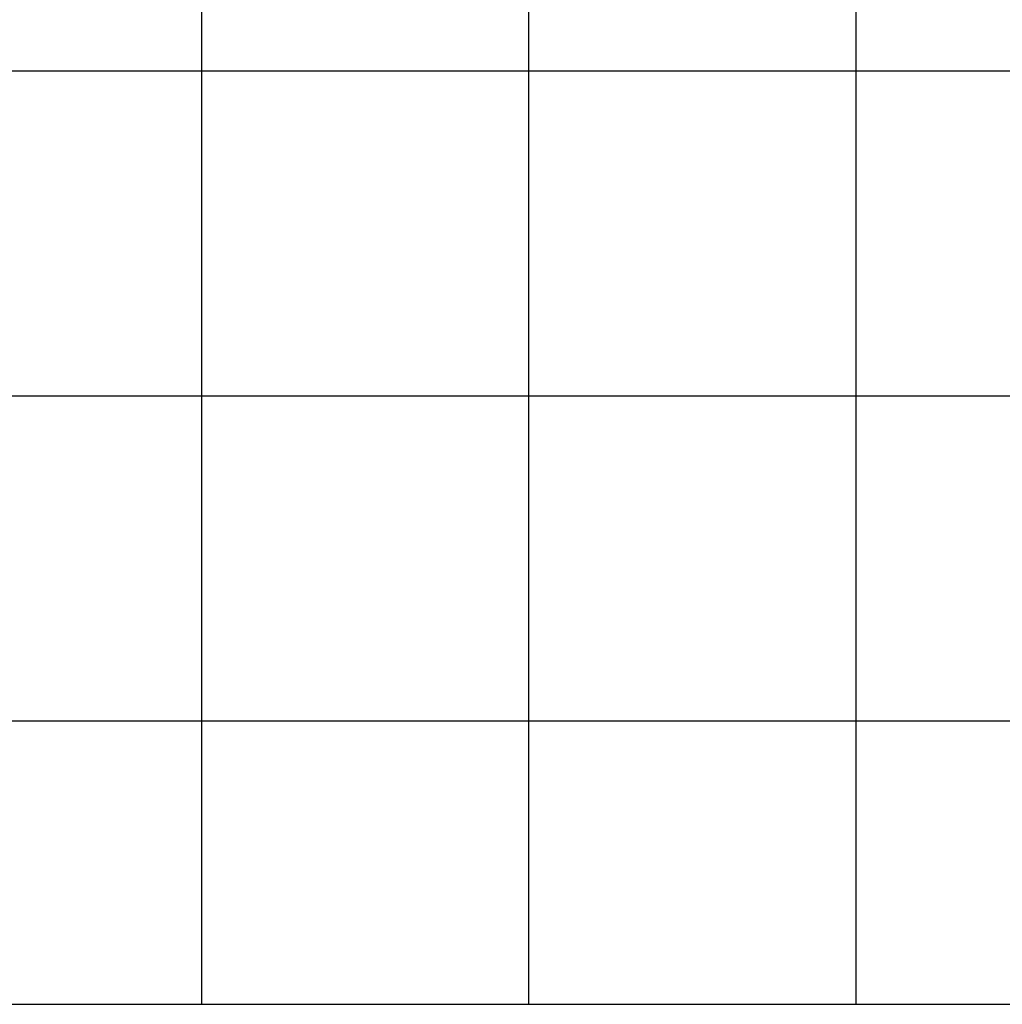
# Model space of a CAD drawing. Extents: x -44.5 to 44.5, y -49.8 to 49.8.
# Drawn here: x 30.2 to 31.3, y 15.6 to 16.7 of the extents above; entities that cross this region are included whole.
import ezdxf

# ---------------------------------------------------------------- set-up
doc = ezdxf.new("R2010")
doc.units = 0
doc.layers.get('0').update_dxf_attribs({"linetype": 'CONTINUOUS'})

msp = doc.modelspace()

# ---------------------------------------------------------------- linework, layer by layer
at = {"color": 0}
for points in [[(30.3757, 16.6788), (30.3757, 17.0677)], [(30.3757, 16.6788), (30.3757, 17.0677)], [(30.3757, 16.6788), (30.3757, 17.0677)], [(30.3757, 16.6788), (30.3757, 17.0677)], [(30.3757, 16.6788), (30.3757, 17.0677)], [(30.3757, 16.6788), (30.3757, 17.0677)], [(30.3757, 16.6788), (30.3757, 17.0677)], [(30.3757, 16.6788), (30.3757, 17.0677)], [(30.3757, 16.6788), (30.3757, 17.0677)], [(30.3757, 16.6788), (30.3757, 17.0677)], [(30.3757, 16.6788), (30.3757, 17.0677)], [(30.3757, 16.6788), (30.3757, 17.0677)], [(30.3757, 16.6788), (30.3757, 17.0677)], [(30.3757, 16.6788), (30.3757, 17.0677)], [(30.3757, 16.6788), (30.3757, 17.0677)], [(30.3757, 16.6788), (30.3757, 17.0677)], [(30.3757, 16.6788), (30.3757, 17.0677)], [(30.3757, 16.6788), (30.3757, 17.0677)], [(30.3757, 16.6788), (30.3757, 17.0677)], [(30.3757, 16.6788), (30.3757, 17.0677)], [(30.3757, 16.6788), (30.3757, 17.0677)], [(30.767, 16.6788), (30.767, 17.0677)], [(30.767, 16.6788), (30.767, 17.0677)], [(30.767, 16.6788), (30.767, 17.0677)], [(30.767, 16.6788), (30.767, 17.0677)], [(30.767, 16.6788), (30.767, 17.0677)], [(30.767, 16.6788), (30.767, 17.0677)], [(30.767, 16.6788), (30.767, 17.0677)], [(30.767, 16.6788), (30.767, 17.0677)], [(30.767, 16.6788), (30.767, 17.0677)], [(30.767, 16.6788), (30.767, 17.0677)], [(30.767, 16.6788), (30.767, 17.0677)], [(30.767, 16.6788), (30.767, 17.0677)], [(30.767, 16.6788), (30.767, 17.0677)], [(30.767, 16.6788), (30.767, 17.0677)], [(30.767, 16.6788), (30.767, 17.0677)], [(30.767, 16.6788), (30.767, 17.0677)], [(30.767, 16.6788), (30.767, 17.0677)], [(30.767, 16.6788), (30.767, 17.0677)], [(30.767, 16.6788), (30.767, 17.0677)], [(30.767, 16.6788), (30.767, 17.0677)], [(30.767, 16.6788), (30.767, 17.0677)], [(31.1583, 16.6788), (31.1583, 17.0677)], [(31.1583, 16.6788), (31.1583, 17.0677)], [(31.1583, 16.6788), (31.1583, 17.0677)], [(31.1583, 16.6788), (31.1583, 17.0677)], [(31.1583, 16.6788), (31.1583, 17.0677)], [(31.1583, 16.6788), (31.1583, 17.0677)], [(31.1583, 16.6788), (31.1583, 17.0677)], [(31.1583, 16.6788), (31.1583, 17.0677)], [(31.1583, 16.6788), (31.1583, 17.0677)], [(31.1583, 16.6788), (31.1583, 17.0677)], [(31.1583, 16.6788), (31.1583, 17.0677)], [(31.1583, 16.6788), (31.1583, 17.0677)], [(31.1583, 16.6788), (31.1583, 17.0677)], [(31.1583, 16.6788), (31.1583, 17.0677)], [(31.1583, 16.6788), (31.1583, 17.0677)], [(31.1583, 16.6788), (31.1583, 17.0677)], [(31.1583, 16.6788), (31.1583, 17.0677)], [(31.1583, 16.6788), (31.1583, 17.0677)], [(31.1583, 16.6788), (31.1583, 17.0677)], [(31.1583, 16.6788), (31.1583, 17.0677)], [(31.1583, 16.6788), (31.1583, 17.0677)], [(29.9844, 16.6788), (30.3757, 16.6788)], [(29.9844, 16.6788), (30.3757, 16.6788)], [(29.9844, 16.6788), (30.3757, 16.6788)], [(29.9844, 16.6788), (30.3757, 16.6788)], [(29.9844, 16.6788), (30.3757, 16.6788)], [(29.9844, 16.6788), (30.3757, 16.6788)], [(29.9844, 16.6788), (30.3757, 16.6788)], [(29.9844, 16.6788), (30.3757, 16.6788)], [(29.9844, 16.6788), (30.3757, 16.6788)], [(29.9844, 16.6788), (30.3757, 16.6788)], [(29.9844, 16.6788), (30.3757, 16.6788)], [(29.9844, 16.6788), (30.3757, 16.6788)], [(29.9844, 16.6788), (30.3757, 16.6788)], [(29.9844, 16.6788), (30.3757, 16.6788)], [(29.9844, 16.6788), (30.3757, 16.6788)], [(29.9844, 16.6788), (30.3757, 16.6788)], [(29.9844, 16.6788), (30.3757, 16.6788)], [(29.9844, 16.6788), (30.3757, 16.6788)], [(29.9844, 16.6788), (30.3757, 16.6788)], [(29.9844, 16.6788), (30.3757, 16.6788)], [(29.9844, 16.6788), (30.3757, 16.6788)], [(30.3757, 16.6788), (30.3757, 16.6788)], [(30.3757, 16.29), (30.3757, 16.6788)], [(30.3757, 16.29), (30.3757, 16.6788)], [(30.3757, 16.29), (30.3757, 16.6788)], [(30.3757, 16.29), (30.3757, 16.6788)], [(30.3757, 16.29), (30.3757, 16.6788)], [(30.3757, 16.29), (30.3757, 16.6788)], [(30.3757, 16.29), (30.3757, 16.6788)], [(30.3757, 16.29), (30.3757, 16.6788)], [(30.3757, 16.29), (30.3757, 16.6788)], [(30.3757, 16.29), (30.3757, 16.6788)], [(30.3757, 16.29), (30.3757, 16.6788)], [(30.3757, 16.29), (30.3757, 16.6788)], [(30.3757, 16.29), (30.3757, 16.6788)], [(30.3757, 16.29), (30.3757, 16.6788)], [(30.3757, 16.29), (30.3757, 16.6788)], [(30.3757, 16.29), (30.3757, 16.6788)], [(30.3757, 16.29), (30.3757, 16.6788)], [(30.3757, 16.29), (30.3757, 16.6788)], [(30.3757, 16.29), (30.3757, 16.6788)], [(30.3757, 16.29), (30.3757, 16.6788)], [(30.3757, 16.29), (30.3757, 16.6788)], [(30.3757, 16.6788), (30.3757, 16.6788)], [(30.3757, 16.6788), (30.3757, 16.6788)], [(30.3757, 16.6788), (30.3757, 16.6788)], [(30.3757, 16.6788), (30.767, 16.6788)], [(30.3757, 16.6788), (30.767, 16.6788)], [(30.3757, 16.6788), (30.767, 16.6788)], [(30.3757, 16.6788), (30.767, 16.6788)], [(30.3757, 16.6788), (30.767, 16.6788)], [(30.3757, 16.6788), (30.767, 16.6788)], [(30.3757, 16.6788), (30.767, 16.6788)], [(30.3757, 16.6788), (30.767, 16.6788)], [(30.3757, 16.6788), (30.767, 16.6788)], [(30.3757, 16.6788), (30.767, 16.6788)], [(30.3757, 16.6788), (30.767, 16.6788)], [(30.3757, 16.6788), (30.767, 16.6788)], [(30.3757, 16.6788), (30.767, 16.6788)], [(30.3757, 16.6788), (30.767, 16.6788)], [(30.3757, 16.6788), (30.767, 16.6788)], [(30.3757, 16.6788), (30.767, 16.6788)], [(30.3757, 16.6788), (30.767, 16.6788)], [(30.3757, 16.6788), (30.767, 16.6788)], [(30.3757, 16.6788), (30.767, 16.6788)], [(30.3757, 16.6788), (30.767, 16.6788)], [(30.3757, 16.6788), (30.767, 16.6788)], [(30.767, 16.6788), (30.767, 16.6788)], [(30.767, 16.29), (30.767, 16.6788)], [(30.767, 16.29), (30.767, 16.6788)], [(30.767, 16.29), (30.767, 16.6788)], [(30.767, 16.29), (30.767, 16.6788)], [(30.767, 16.29), (30.767, 16.6788)], [(30.767, 16.29), (30.767, 16.6788)], [(30.767, 16.29), (30.767, 16.6788)], [(30.767, 16.29), (30.767, 16.6788)], [(30.767, 16.29), (30.767, 16.6788)], [(30.767, 16.29), (30.767, 16.6788)], [(30.767, 16.29), (30.767, 16.6788)], [(30.767, 16.29), (30.767, 16.6788)], [(30.767, 16.29), (30.767, 16.6788)], [(30.767, 16.29), (30.767, 16.6788)], [(30.767, 16.29), (30.767, 16.6788)], [(30.767, 16.29), (30.767, 16.6788)], [(30.767, 16.29), (30.767, 16.6788)], [(30.767, 16.29), (30.767, 16.6788)], [(30.767, 16.29), (30.767, 16.6788)], [(30.767, 16.29), (30.767, 16.6788)], [(30.767, 16.29), (30.767, 16.6788)], [(30.767, 16.6788), (30.767, 16.6788)], [(30.767, 16.6788), (30.767, 16.6788)], [(30.767, 16.6788), (30.767, 16.6788)], [(30.767, 16.6788), (31.1583, 16.6788)], [(30.767, 16.6788), (31.1583, 16.6788)], [(30.767, 16.6788), (31.1583, 16.6788)], [(30.767, 16.6788), (31.1583, 16.6788)], [(30.767, 16.6788), (31.1583, 16.6788)], [(30.767, 16.6788), (31.1583, 16.6788)], [(30.767, 16.6788), (31.1583, 16.6788)], [(30.767, 16.6788), (31.1583, 16.6788)], [(30.767, 16.6788), (31.1583, 16.6788)], [(30.767, 16.6788), (31.1583, 16.6788)], [(30.767, 16.6788), (31.1583, 16.6788)], [(30.767, 16.6788), (31.1583, 16.6788)], [(30.767, 16.6788), (31.1583, 16.6788)], [(30.767, 16.6788), (31.1583, 16.6788)], [(30.767, 16.6788), (31.1583, 16.6788)], [(30.767, 16.6788), (31.1583, 16.6788)], [(30.767, 16.6788), (31.1583, 16.6788)], [(30.767, 16.6788), (31.1583, 16.6788)], [(30.767, 16.6788), (31.1583, 16.6788)], [(30.767, 16.6788), (31.1583, 16.6788)], [(30.767, 16.6788), (31.1583, 16.6788)], [(31.1583, 16.6788), (31.1583, 16.6788)], [(31.1583, 16.29), (31.1583, 16.6788)], [(31.1583, 16.29), (31.1583, 16.6788)], [(31.1583, 16.29), (31.1583, 16.6788)], [(31.1583, 16.29), (31.1583, 16.6788)], [(31.1583, 16.29), (31.1583, 16.6788)], [(31.1583, 16.29), (31.1583, 16.6788)], [(31.1583, 16.29), (31.1583, 16.6788)], [(31.1583, 16.29), (31.1583, 16.6788)], [(31.1583, 16.29), (31.1583, 16.6788)], [(31.1583, 16.29), (31.1583, 16.6788)], [(31.1583, 16.29), (31.1583, 16.6788)], [(31.1583, 16.29), (31.1583, 16.6788)], [(31.1583, 16.29), (31.1583, 16.6788)], [(31.1583, 16.29), (31.1583, 16.6788)], [(31.1583, 16.29), (31.1583, 16.6788)], [(31.1583, 16.29), (31.1583, 16.6788)], [(31.1583, 16.29), (31.1583, 16.6788)], [(31.1583, 16.29), (31.1583, 16.6788)], [(31.1583, 16.29), (31.1583, 16.6788)], [(31.1583, 16.29), (31.1583, 16.6788)], [(31.1583, 16.29), (31.1583, 16.6788)], [(31.1583, 16.6788), (31.1583, 16.6788)], [(31.1583, 16.6788), (31.1583, 16.6788)], [(31.1583, 16.6788), (31.1583, 16.6788)], [(31.1583, 16.6788), (31.5496, 16.6788)], [(31.1583, 16.6788), (31.5496, 16.6788)], [(31.1583, 16.6788), (31.5496, 16.6788)], [(31.1583, 16.6788), (31.5496, 16.6788)], [(31.1583, 16.6788), (31.5496, 16.6788)], [(31.1583, 16.6788), (31.5496, 16.6788)], [(31.1583, 16.6788), (31.5496, 16.6788)], [(31.1583, 16.6788), (31.5496, 16.6788)], [(31.1583, 16.6788), (31.5496, 16.6788)], [(31.1583, 16.6788), (31.5496, 16.6788)], [(31.1583, 16.6788), (31.5496, 16.6788)], [(31.1583, 16.6788), (31.5496, 16.6788)], [(31.1583, 16.6788), (31.5496, 16.6788)], [(31.1583, 16.6788), (31.5496, 16.6788)], [(31.1583, 16.6788), (31.5496, 16.6788)], [(31.1583, 16.6788), (31.5496, 16.6788)], [(31.1583, 16.6788), (31.5496, 16.6788)], [(31.1583, 16.6788), (31.5496, 16.6788)], [(31.1583, 16.6788), (31.5496, 16.6788)], [(31.1583, 16.6788), (31.5496, 16.6788)], [(31.1583, 16.6788), (31.5496, 16.6788)], [(29.9844, 16.29), (30.3757, 16.29)], [(29.9844, 16.29), (30.3757, 16.29)], [(29.9844, 16.29), (30.3757, 16.29)], [(29.9844, 16.29), (30.3757, 16.29)], [(29.9844, 16.29), (30.3757, 16.29)], [(29.9844, 16.29), (30.3757, 16.29)], [(29.9844, 16.29), (30.3757, 16.29)], [(29.9844, 16.29), (30.3757, 16.29)], [(29.9844, 16.29), (30.3757, 16.29)], [(29.9844, 16.29), (30.3757, 16.29)], [(29.9844, 16.29), (30.3757, 16.29)], [(29.9844, 16.29), (30.3757, 16.29)], [(29.9844, 16.29), (30.3757, 16.29)], [(29.9844, 16.29), (30.3757, 16.29)], [(29.9844, 16.29), (30.3757, 16.29)], [(29.9844, 16.29), (30.3757, 16.29)], [(29.9844, 16.29), (30.3757, 16.29)], [(29.9844, 16.29), (30.3757, 16.29)], [(29.9844, 16.29), (30.3757, 16.29)], [(29.9844, 16.29), (30.3757, 16.29)], [(29.9844, 16.29), (30.3757, 16.29)], [(30.3757, 16.29), (30.3757, 16.29)], [(30.3757, 15.9011), (30.3757, 16.29)], [(30.3757, 15.9011), (30.3757, 16.29)], [(30.3757, 15.9011), (30.3757, 16.29)], [(30.3757, 15.9011), (30.3757, 16.29)], [(30.3757, 15.9011), (30.3757, 16.29)], [(30.3757, 15.9011), (30.3757, 16.29)], [(30.3757, 15.9011), (30.3757, 16.29)], [(30.3757, 15.9011), (30.3757, 16.29)], [(30.3757, 15.9011), (30.3757, 16.29)], [(30.3757, 15.9011), (30.3757, 16.29)], [(30.3757, 15.9011), (30.3757, 16.29)], [(30.3757, 15.9011), (30.3757, 16.29)], [(30.3757, 15.9011), (30.3757, 16.29)], [(30.3757, 15.9011), (30.3757, 16.29)], [(30.3757, 15.9011), (30.3757, 16.29)], [(30.3757, 15.9011), (30.3757, 16.29)], [(30.3757, 15.9011), (30.3757, 16.29)], [(30.3757, 15.9011), (30.3757, 16.29)], [(30.3757, 15.9011), (30.3757, 16.29)], [(30.3757, 15.9011), (30.3757, 16.29)], [(30.3757, 15.9011), (30.3757, 16.29)], [(30.3757, 16.29), (30.3757, 16.29)], [(30.3757, 16.29), (30.3757, 16.29)], [(30.3757, 16.29), (30.3757, 16.29)], [(30.3757, 16.29), (30.767, 16.29)], [(30.3757, 16.29), (30.767, 16.29)], [(30.3757, 16.29), (30.767, 16.29)], [(30.3757, 16.29), (30.767, 16.29)], [(30.3757, 16.29), (30.767, 16.29)], [(30.3757, 16.29), (30.767, 16.29)], [(30.3757, 16.29), (30.767, 16.29)], [(30.3757, 16.29), (30.767, 16.29)], [(30.3757, 16.29), (30.767, 16.29)], [(30.3757, 16.29), (30.767, 16.29)], [(30.3757, 16.29), (30.767, 16.29)], [(30.3757, 16.29), (30.767, 16.29)], [(30.3757, 16.29), (30.767, 16.29)], [(30.3757, 16.29), (30.767, 16.29)], [(30.3757, 16.29), (30.767, 16.29)], [(30.3757, 16.29), (30.767, 16.29)], [(30.3757, 16.29), (30.767, 16.29)], [(30.3757, 16.29), (30.767, 16.29)], [(30.3757, 16.29), (30.767, 16.29)], [(30.3757, 16.29), (30.767, 16.29)], [(30.3757, 16.29), (30.767, 16.29)], [(30.767, 16.29), (30.767, 16.29)], [(30.767, 15.9011), (30.767, 16.29)], [(30.767, 15.9011), (30.767, 16.29)], [(30.767, 15.9011), (30.767, 16.29)], [(30.767, 15.9011), (30.767, 16.29)], [(30.767, 15.9011), (30.767, 16.29)], [(30.767, 15.9011), (30.767, 16.29)], [(30.767, 15.9011), (30.767, 16.29)], [(30.767, 15.9011), (30.767, 16.29)], [(30.767, 15.9011), (30.767, 16.29)], [(30.767, 15.9011), (30.767, 16.29)], [(30.767, 15.9011), (30.767, 16.29)], [(30.767, 15.9011), (30.767, 16.29)], [(30.767, 15.9011), (30.767, 16.29)], [(30.767, 15.9011), (30.767, 16.29)], [(30.767, 15.9011), (30.767, 16.29)], [(30.767, 15.9011), (30.767, 16.29)], [(30.767, 15.9011), (30.767, 16.29)], [(30.767, 15.9011), (30.767, 16.29)], [(30.767, 15.9011), (30.767, 16.29)], [(30.767, 15.9011), (30.767, 16.29)], [(30.767, 15.9011), (30.767, 16.29)], [(30.767, 16.29), (30.767, 16.29)], [(30.767, 16.29), (30.767, 16.29)], [(30.767, 16.29), (30.767, 16.29)], [(30.767, 16.29), (31.1583, 16.29)], [(30.767, 16.29), (31.1583, 16.29)], [(30.767, 16.29), (31.1583, 16.29)], [(30.767, 16.29), (31.1583, 16.29)], [(30.767, 16.29), (31.1583, 16.29)], [(30.767, 16.29), (31.1583, 16.29)], [(30.767, 16.29), (31.1583, 16.29)], [(30.767, 16.29), (31.1583, 16.29)], [(30.767, 16.29), (31.1583, 16.29)], [(30.767, 16.29), (31.1583, 16.29)], [(30.767, 16.29), (31.1583, 16.29)], [(30.767, 16.29), (31.1583, 16.29)], [(30.767, 16.29), (31.1583, 16.29)], [(30.767, 16.29), (31.1583, 16.29)], [(30.767, 16.29), (31.1583, 16.29)], [(30.767, 16.29), (31.1583, 16.29)], [(30.767, 16.29), (31.1583, 16.29)], [(30.767, 16.29), (31.1583, 16.29)], [(30.767, 16.29), (31.1583, 16.29)], [(30.767, 16.29), (31.1583, 16.29)], [(30.767, 16.29), (31.1583, 16.29)], [(31.1583, 16.29), (31.1583, 16.29)], [(31.1583, 15.9011), (31.1583, 16.29)], [(31.1583, 15.9011), (31.1583, 16.29)], [(31.1583, 15.9011), (31.1583, 16.29)], [(31.1583, 15.9011), (31.1583, 16.29)], [(31.1583, 15.9011), (31.1583, 16.29)], [(31.1583, 15.9011), (31.1583, 16.29)], [(31.1583, 15.9011), (31.1583, 16.29)], [(31.1583, 15.9011), (31.1583, 16.29)], [(31.1583, 15.9011), (31.1583, 16.29)], [(31.1583, 15.9011), (31.1583, 16.29)], [(31.1583, 15.9011), (31.1583, 16.29)], [(31.1583, 15.9011), (31.1583, 16.29)], [(31.1583, 15.9011), (31.1583, 16.29)], [(31.1583, 15.9011), (31.1583, 16.29)], [(31.1583, 15.9011), (31.1583, 16.29)], [(31.1583, 15.9011), (31.1583, 16.29)], [(31.1583, 15.9011), (31.1583, 16.29)], [(31.1583, 15.9011), (31.1583, 16.29)], [(31.1583, 15.9011), (31.1583, 16.29)], [(31.1583, 15.9011), (31.1583, 16.29)], [(31.1583, 15.9011), (31.1583, 16.29)], [(31.1583, 16.29), (31.1583, 16.29)], [(31.1583, 16.29), (31.1583, 16.29)], [(31.1583, 16.29), (31.1583, 16.29)], [(31.1583, 16.29), (31.5496, 16.29)], [(31.1583, 16.29), (31.5496, 16.29)], [(31.1583, 16.29), (31.5496, 16.29)], [(31.1583, 16.29), (31.5496, 16.29)], [(31.1583, 16.29), (31.5496, 16.29)], [(31.1583, 16.29), (31.5496, 16.29)], [(31.1583, 16.29), (31.5496, 16.29)], [(31.1583, 16.29), (31.5496, 16.29)], [(31.1583, 16.29), (31.5496, 16.29)], [(31.1583, 16.29), (31.5496, 16.29)], [(31.1583, 16.29), (31.5496, 16.29)], [(31.1583, 16.29), (31.5496, 16.29)], [(31.1583, 16.29), (31.5496, 16.29)], [(31.1583, 16.29), (31.5496, 16.29)], [(31.1583, 16.29), (31.5496, 16.29)], [(31.1583, 16.29), (31.5496, 16.29)], [(31.1583, 16.29), (31.5496, 16.29)], [(31.1583, 16.29), (31.5496, 16.29)], [(31.1583, 16.29), (31.5496, 16.29)], [(31.1583, 16.29), (31.5496, 16.29)], [(31.1583, 16.29), (31.5496, 16.29)], [(29.9844, 15.9011), (30.3757, 15.9011)], [(29.9844, 15.9011), (30.3757, 15.9011)], [(29.9844, 15.9011), (30.3757, 15.9011)], [(29.9844, 15.9011), (30.3757, 15.9011)], [(29.9844, 15.9011), (30.3757, 15.9011)], [(29.9844, 15.9011), (30.3757, 15.9011)], [(29.9844, 15.9011), (30.3757, 15.9011)], [(29.9844, 15.9011), (30.3757, 15.9011)], [(29.9844, 15.9011), (30.3757, 15.9011)], [(29.9844, 15.9011), (30.3757, 15.9011)], [(29.9844, 15.9011), (30.3757, 15.9011)], [(29.9844, 15.9011), (30.3757, 15.9011)], [(29.9844, 15.9011), (30.3757, 15.9011)], [(29.9844, 15.9011), (30.3757, 15.9011)], [(29.9844, 15.9011), (30.3757, 15.9011)], [(29.9844, 15.9011), (30.3757, 15.9011)], [(29.9844, 15.9011), (30.3757, 15.9011)], [(29.9844, 15.9011), (30.3757, 15.9011)], [(29.9844, 15.9011), (30.3757, 15.9011)], [(29.9844, 15.9011), (30.3757, 15.9011)], [(29.9844, 15.9011), (30.3757, 15.9011)], [(30.3757, 15.9011), (30.3757, 15.9011)], [(30.3757, 15.9011), (30.3757, 15.9011)], [(30.3757, 15.9011), (30.3757, 15.9011)], [(30.3757, 15.9011), (30.767, 15.9011)], [(30.3757, 15.9011), (30.767, 15.9011)], [(30.3757, 15.9011), (30.767, 15.9011)], [(30.3757, 15.9011), (30.767, 15.9011)], [(30.3757, 15.9011), (30.767, 15.9011)], [(30.3757, 15.9011), (30.767, 15.9011)], [(30.3757, 15.9011), (30.767, 15.9011)], [(30.3757, 15.9011), (30.767, 15.9011)], [(30.3757, 15.9011), (30.767, 15.9011)], [(30.3757, 15.9011), (30.767, 15.9011)], [(30.3757, 15.9011), (30.767, 15.9011)], [(30.3757, 15.9011), (30.767, 15.9011)], [(30.3757, 15.9011), (30.767, 15.9011)], [(30.3757, 15.9011), (30.767, 15.9011)], [(30.3757, 15.9011), (30.767, 15.9011)], [(30.3757, 15.9011), (30.767, 15.9011)], [(30.3757, 15.9011), (30.767, 15.9011)], [(30.3757, 15.9011), (30.767, 15.9011)], [(30.3757, 15.9011), (30.767, 15.9011)], [(30.3757, 15.9011), (30.767, 15.9011)], [(30.3757, 15.9011), (30.767, 15.9011)], [(30.3757, 15.9011), (30.3757, 15.9011)], [(30.3757, 15.5622), (30.3757, 15.9011)], [(30.3757, 15.5622), (30.3757, 15.9011)], [(30.3757, 15.5622), (30.3757, 15.9011)], [(30.3757, 15.5622), (30.3757, 15.9011)], [(30.3757, 15.5622), (30.3757, 15.9011)], [(30.3757, 15.5622), (30.3757, 15.9011)], [(30.3757, 15.5622), (30.3757, 15.9011)], [(30.3757, 15.5622), (30.3757, 15.9011)], [(30.3757, 15.5622), (30.3757, 15.9011)], [(30.3757, 15.5622), (30.3757, 15.9011)], [(30.3757, 15.5622), (30.3757, 15.9011)], [(30.3757, 15.5622), (30.3757, 15.9011)], [(30.3757, 15.5622), (30.3757, 15.9011)], [(30.3757, 15.5622), (30.3757, 15.9011)], [(30.3757, 15.5622), (30.3757, 15.9011)], [(30.3757, 15.5622), (30.3757, 15.9011)], [(30.3757, 15.5622), (30.3757, 15.9011)], [(30.3757, 15.5622), (30.3757, 15.9011)], [(30.3757, 15.5622), (30.3757, 15.9011)], [(30.3757, 15.5622), (30.3757, 15.9011)], [(30.3757, 15.5622), (30.3757, 15.9011)], [(30.767, 15.9011), (30.767, 15.9011)], [(30.767, 15.9011), (30.767, 15.9011)], [(30.767, 15.9011), (30.767, 15.9011)], [(30.767, 15.9011), (31.1583, 15.9011)], [(30.767, 15.9011), (31.1583, 15.9011)], [(30.767, 15.9011), (31.1583, 15.9011)], [(30.767, 15.9011), (31.1583, 15.9011)], [(30.767, 15.9011), (31.1583, 15.9011)], [(30.767, 15.9011), (31.1583, 15.9011)], [(30.767, 15.9011), (31.1583, 15.9011)], [(30.767, 15.9011), (31.1583, 15.9011)], [(30.767, 15.9011), (31.1583, 15.9011)], [(30.767, 15.9011), (31.1583, 15.9011)], [(30.767, 15.9011), (31.1583, 15.9011)], [(30.767, 15.9011), (31.1583, 15.9011)], [(30.767, 15.9011), (31.1583, 15.9011)], [(30.767, 15.9011), (31.1583, 15.9011)], [(30.767, 15.9011), (31.1583, 15.9011)], [(30.767, 15.9011), (31.1583, 15.9011)], [(30.767, 15.9011), (31.1583, 15.9011)], [(30.767, 15.9011), (31.1583, 15.9011)], [(30.767, 15.9011), (31.1583, 15.9011)], [(30.767, 15.9011), (31.1583, 15.9011)], [(30.767, 15.9011), (31.1583, 15.9011)], [(30.767, 15.9011), (30.767, 15.9011)], [(30.767, 15.5622), (30.767, 15.9011)], [(30.767, 15.5622), (30.767, 15.9011)], [(30.767, 15.5622), (30.767, 15.9011)], [(30.767, 15.5622), (30.767, 15.9011)], [(30.767, 15.5622), (30.767, 15.9011)], [(30.767, 15.5622), (30.767, 15.9011)], [(30.767, 15.5622), (30.767, 15.9011)], [(30.767, 15.5622), (30.767, 15.9011)], [(30.767, 15.5622), (30.767, 15.9011)], [(30.767, 15.5622), (30.767, 15.9011)], [(30.767, 15.5622), (30.767, 15.9011)], [(30.767, 15.5622), (30.767, 15.9011)], [(30.767, 15.5622), (30.767, 15.9011)], [(30.767, 15.5622), (30.767, 15.9011)], [(30.767, 15.5622), (30.767, 15.9011)], [(30.767, 15.5622), (30.767, 15.9011)], [(30.767, 15.5622), (30.767, 15.9011)], [(30.767, 15.5622), (30.767, 15.9011)], [(30.767, 15.5622), (30.767, 15.9011)], [(30.767, 15.5622), (30.767, 15.9011)], [(30.767, 15.5622), (30.767, 15.9011)], [(31.1583, 15.9011), (31.1583, 15.9011)], [(31.1583, 15.9011), (31.1583, 15.9011)], [(31.1583, 15.9011), (31.1583, 15.9011)], [(31.1583, 15.9011), (31.5496, 15.9011)], [(31.1583, 15.9011), (31.5496, 15.9011)], [(31.1583, 15.9011), (31.5496, 15.9011)], [(31.1583, 15.9011), (31.5496, 15.9011)], [(31.1583, 15.9011), (31.5496, 15.9011)], [(31.1583, 15.9011), (31.5496, 15.9011)], [(31.1583, 15.9011), (31.5496, 15.9011)], [(31.1583, 15.9011), (31.5496, 15.9011)], [(31.1583, 15.9011), (31.5496, 15.9011)], [(31.1583, 15.9011), (31.5496, 15.9011)], [(31.1583, 15.9011), (31.5496, 15.9011)], [(31.1583, 15.9011), (31.5496, 15.9011)], [(31.1583, 15.9011), (31.5496, 15.9011)], [(31.1583, 15.9011), (31.5496, 15.9011)], [(31.1583, 15.9011), (31.5496, 15.9011)], [(31.1583, 15.9011), (31.5496, 15.9011)], [(31.1583, 15.9011), (31.5496, 15.9011)], [(31.1583, 15.9011), (31.5496, 15.9011)], [(31.1583, 15.9011), (31.5496, 15.9011)], [(31.1583, 15.9011), (31.5496, 15.9011)], [(31.1583, 15.9011), (31.5496, 15.9011)], [(31.1583, 15.9011), (31.1583, 15.9011)], [(31.1583, 15.5622), (31.1583, 15.9011)], [(31.1583, 15.5622), (31.1583, 15.9011)], [(31.1583, 15.5622), (31.1583, 15.9011)], [(31.1583, 15.5622), (31.1583, 15.9011)], [(31.1583, 15.5622), (31.1583, 15.9011)], [(31.1583, 15.5622), (31.1583, 15.9011)], [(31.1583, 15.5622), (31.1583, 15.9011)], [(31.1583, 15.5622), (31.1583, 15.9011)], [(31.1583, 15.5622), (31.1583, 15.9011)], [(31.1583, 15.5622), (31.1583, 15.9011)], [(31.1583, 15.5622), (31.1583, 15.9011)], [(31.1583, 15.5622), (31.1583, 15.9011)], [(31.1583, 15.5622), (31.1583, 15.9011)], [(31.1583, 15.5622), (31.1583, 15.9011)], [(31.1583, 15.5622), (31.1583, 15.9011)], [(31.1583, 15.5622), (31.1583, 15.9011)], [(31.1583, 15.5622), (31.1583, 15.9011)], [(31.1583, 15.5622), (31.1583, 15.9011)], [(31.1583, 15.5622), (31.1583, 15.9011)], [(31.1583, 15.5622), (31.1583, 15.9011)], [(31.1583, 15.5622), (31.1583, 15.9011)], [(29.9844, 15.5622), (30.3757, 15.5622)], [(29.9844, 15.5622), (30.3757, 15.5622)], [(29.9844, 15.5622), (30.3757, 15.5622)], [(29.9844, 15.5622), (30.3757, 15.5622)], [(29.9844, 15.5622), (30.3757, 15.5622)], [(29.9844, 15.5622), (30.3757, 15.5622)], [(29.9844, 15.5622), (30.3757, 15.5622)], [(29.9844, 15.5622), (30.3757, 15.5622)], [(29.9844, 15.5622), (30.3757, 15.5622)], [(29.9844, 15.5622), (30.3757, 15.5622)], [(29.9844, 15.5622), (30.3757, 15.5622)], [(29.9844, 15.5622), (30.3757, 15.5622)], [(29.9844, 15.5622), (30.3757, 15.5622)], [(29.9844, 15.5622), (30.3757, 15.5622)], [(29.9844, 15.5622), (30.3757, 15.5622)], [(29.9844, 15.5622), (30.3757, 15.5622)], [(29.9844, 15.5622), (30.3757, 15.5622)], [(29.9844, 15.5622), (30.3757, 15.5622)], [(29.9844, 15.5622), (30.3757, 15.5622)], [(29.9844, 15.5622), (30.3757, 15.5622)], [(29.9844, 15.5622), (30.3757, 15.5622)], [(30.3757, 15.5622), (30.3757, 15.5622)], [(30.3757, 15.5622), (30.3757, 15.5622)], [(30.3757, 15.5622), (30.767, 15.5622)], [(30.3757, 15.5622), (30.767, 15.5622)], [(30.3757, 15.5622), (30.767, 15.5622)], [(30.3757, 15.5622), (30.767, 15.5622)], [(30.3757, 15.5622), (30.767, 15.5622)], [(30.3757, 15.5622), (30.767, 15.5622)], [(30.3757, 15.5622), (30.767, 15.5622)], [(30.3757, 15.5622), (30.767, 15.5622)], [(30.3757, 15.5622), (30.767, 15.5622)], [(30.3757, 15.5622), (30.767, 15.5622)], [(30.3757, 15.5622), (30.767, 15.5622)], [(30.3757, 15.5622), (30.767, 15.5622)], [(30.3757, 15.5622), (30.767, 15.5622)], [(30.3757, 15.5622), (30.767, 15.5622)], [(30.3757, 15.5622), (30.767, 15.5622)], [(30.3757, 15.5622), (30.767, 15.5622)], [(30.3757, 15.5622), (30.767, 15.5622)], [(30.3757, 15.5622), (30.767, 15.5622)], [(30.3757, 15.5622), (30.767, 15.5622)], [(30.3757, 15.5622), (30.767, 15.5622)], [(30.3757, 15.5622), (30.767, 15.5622)], [(30.3757, 15.5622), (30.3757, 15.5622)], [(30.767, 15.5622), (30.767, 15.5622)], [(30.767, 15.5622), (30.767, 15.5622)], [(30.767, 15.5622), (31.1583, 15.5622)], [(30.767, 15.5622), (31.1583, 15.5622)], [(30.767, 15.5622), (31.1583, 15.5622)], [(30.767, 15.5622), (31.1583, 15.5622)], [(30.767, 15.5622), (31.1583, 15.5622)], [(30.767, 15.5622), (31.1583, 15.5622)], [(30.767, 15.5622), (31.1583, 15.5622)], [(30.767, 15.5622), (31.1583, 15.5622)], [(30.767, 15.5622), (31.1583, 15.5622)], [(30.767, 15.5622), (31.1583, 15.5622)], [(30.767, 15.5622), (31.1583, 15.5622)], [(30.767, 15.5622), (31.1583, 15.5622)], [(30.767, 15.5622), (31.1583, 15.5622)], [(30.767, 15.5622), (31.1583, 15.5622)], [(30.767, 15.5622), (31.1583, 15.5622)], [(30.767, 15.5622), (31.1583, 15.5622)], [(30.767, 15.5622), (31.1583, 15.5622)], [(30.767, 15.5622), (31.1583, 15.5622)], [(30.767, 15.5622), (31.1583, 15.5622)], [(30.767, 15.5622), (31.1583, 15.5622)], [(30.767, 15.5622), (31.1583, 15.5622)], [(30.767, 15.5622), (30.767, 15.5622)], [(31.1583, 15.5622), (31.1583, 15.5622)], [(31.1583, 15.5622), (31.1583, 15.5622)], [(31.1583, 15.5622), (31.5496, 15.5622)], [(31.1583, 15.5622), (31.5496, 15.5622)], [(31.1583, 15.5622), (31.5496, 15.5622)], [(31.1583, 15.5622), (31.5496, 15.5622)], [(31.1583, 15.5622), (31.5496, 15.5622)], [(31.1583, 15.5622), (31.5496, 15.5622)], [(31.1583, 15.5622), (31.5496, 15.5622)], [(31.1583, 15.5622), (31.5496, 15.5622)], [(31.1583, 15.5622), (31.5496, 15.5622)], [(31.1583, 15.5622), (31.5496, 15.5622)], [(31.1583, 15.5622), (31.5496, 15.5622)], [(31.1583, 15.5622), (31.5496, 15.5622)], [(31.1583, 15.5622), (31.5496, 15.5622)], [(31.1583, 15.5622), (31.5496, 15.5622)], [(31.1583, 15.5622), (31.5496, 15.5622)], [(31.1583, 15.5622), (31.5496, 15.5622)], [(31.1583, 15.5622), (31.5496, 15.5622)], [(31.1583, 15.5622), (31.5496, 15.5622)], [(31.1583, 15.5622), (31.5496, 15.5622)], [(31.1583, 15.5622), (31.5496, 15.5622)], [(31.1583, 15.5622), (31.5496, 15.5622)], [(31.1583, 15.5622), (31.1583, 15.5622)]]:
    msp.add_lwpolyline(points, dxfattribs=at)

doc.saveas('drawing.dxf')
